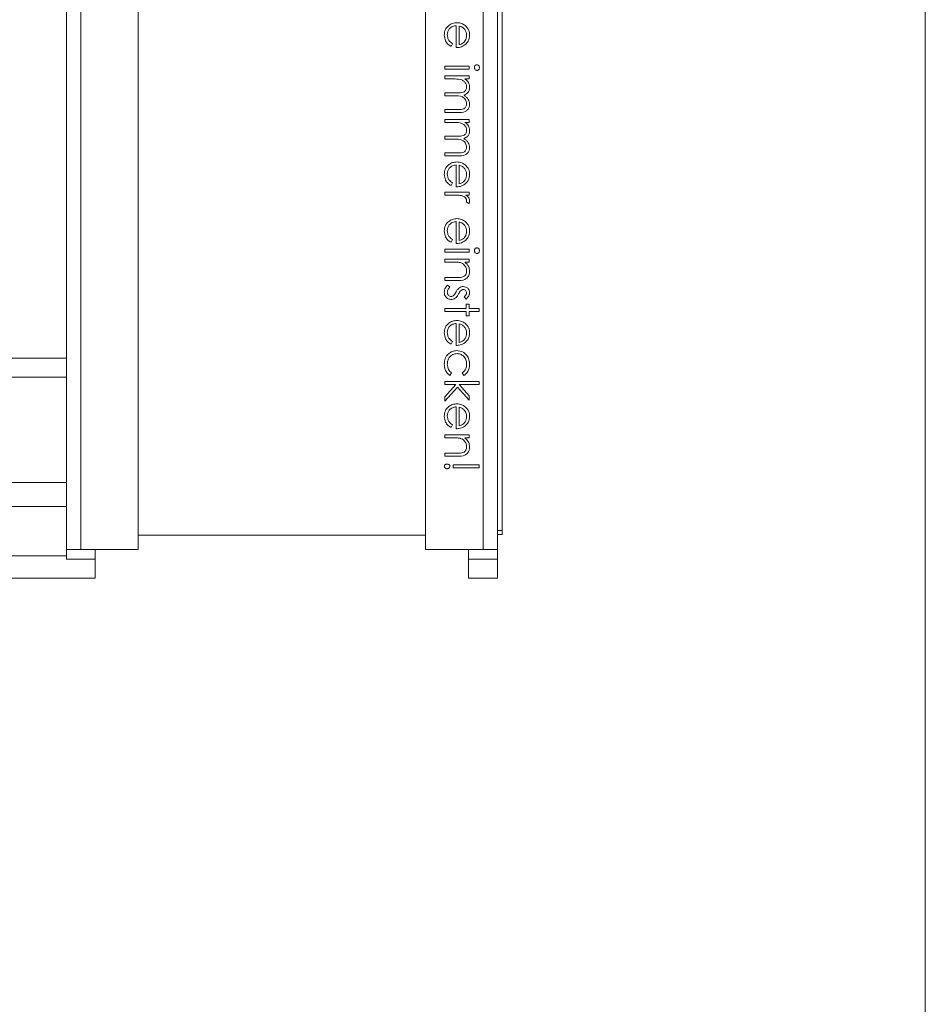
# Model space of a CAD drawing. Units: millimetres. Extents: x 11 to 415, y 5 to 292.
# Drawn here: x 353 to 362, y 226 to 237 of the extents above; entities that cross this region are included whole.
import ezdxf

# ---------------------------------------------------------------- set-up
doc = ezdxf.new("R2010")
doc.units = ezdxf.units.MM

msp = doc.modelspace()

# ---------------------------------------------------------------- linework, layer by layer
at = {"color": 7, "linetype": 'Continuous', "lineweight": 15}
for p, q in [((362.3274, 244.847), (362.3274, 135.1702)), ((357.9102, 231.1886), (357.9102, 242.1886)), ((353.3602, 231.03), (353.3602, 241.38)), ((353.5102, 241.38), (353.5102, 231.03)), ((357.7102, 231.03), (357.7102, 241.38)), ((357.8602, 241.38), (357.8602, 231.03)), ((354.1102, 231.03), (354.1102, 239.43)), ((357.1102, 239.43), (357.1102, 231.03)), ((357.4313, 236.271), (357.4313, 236.4998)), ((357.4627, 236.4965), (357.4627, 236.3024)), ((357.3909, 236.3123), (357.3763, 236.2844)), ((357.3102, 236.0466), (357.3102, 236.078)), ((357.3102, 236.078), (357.5659, 236.078)), ((357.5659, 236.078), (357.5659, 236.0466)), ((357.5659, 236.0466), (357.3102, 236.0466)), ((357.3102, 235.9434), (357.3102, 235.9748)), ((357.3102, 235.9748), (357.5659, 235.9748)), ((357.5659, 235.9748), (357.5659, 235.9434)), ((357.4178, 235.9434), (357.3102, 235.9434)), ((357.5659, 235.9434), (357.5215, 235.9434)), ((357.3102, 235.7998), (357.4402, 235.7998)), ((357.3102, 235.7684), (357.3102, 235.7998)), ((357.4097, 235.7684), (357.3102, 235.7684)), ((357.3102, 235.6248), (357.4489, 235.6248)), ((357.3102, 235.5934), (357.3102, 235.6248)), ((357.4487, 235.5934), (357.3102, 235.5934)), ((357.3102, 235.4902), (357.3102, 235.5216)), ((357.3102, 235.5216), (357.5659, 235.5216)), ((357.4178, 235.4902), (357.3102, 235.4902)), ((357.5659, 235.4902), (357.5215, 235.4902)), ((357.5659, 235.5216), (357.5659, 235.4902)), ((357.3102, 235.3466), (357.4402, 235.3466)), ((357.3102, 235.3152), (357.3102, 235.3466)), ((357.4097, 235.3152), (357.3102, 235.3152)), ((357.3102, 235.1716), (357.4489, 235.1716)), ((357.3102, 235.1402), (357.3102, 235.1716)), ((357.4487, 235.1402), (357.3102, 235.1402)), ((357.4313, 234.8171), (357.4313, 235.046)), ((357.4627, 235.0427), (357.4627, 234.8485)), ((357.3909, 234.8585), (357.3763, 234.8306)), ((357.3102, 234.7319), (357.3102, 234.7633)), ((357.3102, 234.7633), (357.5659, 234.7633)), ((357.3961, 234.7319), (357.3102, 234.7319)), ((357.5659, 234.7319), (357.5283, 234.7319)), ((357.5659, 234.7633), (357.5659, 234.7319)), ((357.5617, 234.6421), (357.5345, 234.6594)), ((357.4313, 234.2248), (357.4313, 234.4537)), ((357.4627, 234.4504), (357.4627, 234.2562)), ((357.3909, 234.2662), (357.3763, 234.2383)), ((357.3102, 234.1351), (357.3102, 234.1665)), ((357.3102, 234.1665), (357.5659, 234.1665)), ((357.5659, 234.1351), (357.3102, 234.1351)), ((357.5659, 234.1665), (357.5659, 234.1351)), ((357.3102, 234.0319), (357.3102, 234.0633)), ((357.3102, 234.0633), (357.5659, 234.0633)), ((357.4026, 234.0319), (357.3102, 234.0319)), ((357.5659, 234.0319), (357.5198, 234.0319)), ((357.5659, 234.0633), (357.5659, 234.0319)), ((357.3102, 233.8703), (357.4305, 233.8703)), ((357.3102, 233.8389), (357.3102, 233.8703)), ((357.4408, 233.8389), (357.3102, 233.8389)), ((357.3403, 233.7896), (357.364, 233.7687)), ((357.534, 233.646), (357.5121, 233.6673)), ((357.5345, 233.5921), (357.5659, 233.5921)), ((357.5345, 233.5473), (357.5345, 233.5921)), ((357.5659, 233.5921), (357.5659, 233.5473)), ((357.3102, 233.5473), (357.5345, 233.5473)), ((357.3102, 233.5159), (357.3102, 233.5473)), ((357.5345, 233.5159), (357.3102, 233.5159)), ((357.5345, 233.471), (357.5345, 233.5159)), ((357.5659, 233.5473), (357.6691, 233.5473)), ((357.5659, 233.5159), (357.5659, 233.471)), ((357.6691, 233.5159), (357.5659, 233.5159)), ((357.6691, 233.5473), (357.6691, 233.5159)), ((357.4313, 233.1614), (357.4313, 233.3902)), ((357.4627, 233.3869), (357.4627, 233.1928)), ((357.5659, 233.471), (357.5345, 233.471)), ((357.3909, 233.2027), (357.3763, 233.1748)), ((353.3602, 233.03), (347.6102, 233.03)), ((357.382, 232.8736), (357.3647, 232.8473)), ((357.5105, 232.8473), (357.4941, 232.8736)), ((341.6602, 232.83), (353.3602, 232.83)), ((357.3102, 232.753), (357.3102, 232.7844)), ((357.3102, 232.7844), (357.6691, 232.7844)), ((357.6691, 232.7844), (357.6691, 232.753)), ((357.428, 232.753), (357.3102, 232.753)), ((357.3102, 232.6231), (357.428, 232.753)), ((357.4448, 232.7265), (357.3102, 232.578)), ((357.5659, 232.5915), (357.4448, 232.7265)), ((357.4616, 232.753), (357.5659, 232.6366)), ((357.6691, 232.753), (357.4616, 232.753)), ((357.3102, 232.578), (357.3102, 232.6231)), ((357.5659, 232.6366), (357.5659, 232.5915)), ((357.4313, 232.2909), (357.4313, 232.5197)), ((357.4627, 232.5164), (357.4627, 232.3223)), ((357.3909, 232.3322), (357.3763, 232.3043)), ((357.3102, 232.1966), (357.3102, 232.228)), ((357.3102, 232.228), (357.5659, 232.228)), ((357.4026, 232.1966), (357.3102, 232.1966)), ((357.5659, 232.1966), (357.5198, 232.1966)), ((357.5659, 232.228), (357.5659, 232.1966)), ((357.3102, 232.0351), (357.4305, 232.0351)), ((357.3102, 232.0037), (357.3102, 232.0351)), ((357.4408, 232.0037), (357.3102, 232.0037)), ((357.3999, 231.9139), (357.6691, 231.9139)), ((357.3999, 231.8825), (357.3999, 231.9139)), ((357.6691, 231.8825), (357.3999, 231.8825)), ((357.6691, 231.9139), (357.6691, 231.8825)), ((353.3602, 231.73), (341.6602, 231.73)), ((353.3602, 231.4803), (341.6602, 231.4803)), ((357.9102, 231.23), (357.8602, 231.23)), ((357.1102, 231.1785), (354.1102, 231.1785)), ((357.8602, 231.1886), (357.9102, 231.1886)), ((353.5102, 231.03), (353.3602, 231.03)), ((353.3602, 230.93), (353.3602, 231.03)), ((353.5102, 231.03), (354.1102, 231.03)), ((353.6602, 231.03), (353.6602, 230.93)), ((357.1102, 231.03), (357.7102, 231.03)), ((357.5602, 230.93), (357.5602, 231.03)), ((357.8602, 231.03), (357.7102, 231.03)), ((357.8602, 231.03), (357.8602, 230.93)), ((341.6602, 230.9639), (353.3602, 230.9639)), ((353.6602, 230.93), (353.3602, 230.93)), ((353.6602, 230.93), (353.6602, 230.73)), ((357.8602, 230.93), (357.5602, 230.93)), ((357.5602, 230.73), (357.5602, 230.93)), ((357.8602, 230.93), (357.8602, 230.73)), ((353.6602, 230.73), (341.3602, 230.73)), ((357.8602, 230.73), (357.5602, 230.73))]:
    msp.add_line(p, q, dxfattribs=at)
for points, knots in [([(357.3057, 236.4026), (357.3074, 236.422), (357.3109, 236.4609), (357.3483, 236.5027), (357.3919, 236.5272), (357.4222, 236.5299), (357.4374, 236.5312)], [0, 0, 0, 0, 0.2798638, 0.558814, 0.7794204, 1, 1, 1, 1]), ([(357.4313, 236.4998), (357.4175, 236.4982), (357.3898, 236.495), (357.3585, 236.4702), (357.3397, 236.4392), (357.338, 236.4174), (357.3371, 236.4065)], [0, 0, 0, 0, 0.2799194, 0.559364, 0.7795325, 1, 1, 1, 1]), ([(357.4374, 236.5312), (357.4547, 236.5297), (357.4858, 236.5269), (357.5114, 236.5095), (357.5227, 236.5018)], [0, 0, 0, 0, 0.5594271, 1, 1, 1, 1]), ([(357.515, 236.4661), (357.5064, 236.4737), (357.4909, 236.4874), (357.4714, 236.4937), (357.4627, 236.4965)], [0, 0, 0, 0, 0.55881403, 1, 1, 1, 1]), ([(357.5227, 236.5018), (357.5382, 236.4861), (357.5659, 236.458), (357.569, 236.419), (357.5704, 236.4018)], [0, 0, 0, 0, 0.5585779, 1, 1, 1, 1]), ([(357.3763, 236.2844), (357.3647, 236.2916), (357.3416, 236.3059), (357.3118, 236.3461), (357.308, 236.3812), (357.3057, 236.4026)], [0, 0, 0, 0, 0.2808929, 0.5613211, 1, 1, 1, 1]), ([(357.3371, 236.4065), (357.338, 236.3959), (357.3398, 236.3748), (357.355, 236.3388), (357.3773, 236.3224), (357.3909, 236.3123)], [0, 0, 0, 0, 0.2805057, 0.5610306, 1, 1, 1, 1]), ([(357.4627, 236.3024), (357.4748, 236.3062), (357.4989, 236.3138), (357.5311, 236.3481), (357.536, 236.3805), (357.539, 236.4002)], [0, 0, 0, 0, 0.2813287, 0.5615738, 1, 1, 1, 1]), ([(357.539, 236.4002), (357.5378, 236.4138), (357.5357, 236.438), (357.5214, 236.4575), (357.515, 236.4661)], [0, 0, 0, 0, 0.5594867, 1, 1, 1, 1]), ([(357.5704, 236.4018), (357.5678, 236.3791), (357.563, 236.3384), (357.5332, 236.3109), (357.5201, 236.2988)], [0, 0, 0, 0, 0.5589523, 1, 1, 1, 1]), ([(357.5201, 236.2988), (357.5047, 236.2897), (357.4772, 236.2734), (357.4454, 236.2717), (357.4313, 236.271)], [0, 0, 0, 0, 0.5588968, 1, 1, 1, 1]), ([(357.6198, 236.0625), (357.6202, 236.0666), (357.6211, 236.0748), (357.6281, 236.0842), (357.6369, 236.0904), (357.6433, 236.0911), (357.6466, 236.0915)], [0, 0, 0, 0, 0.2797504, 0.5598216, 0.7799373, 1, 1, 1, 1]), ([(357.6466, 236.0332), (357.6424, 236.0338), (357.6342, 236.035), (357.6256, 236.0433), (357.6205, 236.0527), (357.62, 236.0592), (357.6198, 236.0625)], [0, 0, 0, 0, 0.2791222, 0.5587246, 0.7793275, 1, 1, 1, 1]), ([(357.6466, 236.0915), (357.6507, 236.0909), (357.659, 236.0898), (357.6676, 236.0815), (357.6729, 236.0722), (357.6734, 236.0657), (357.6736, 236.0625)], [0, 0, 0, 0, 0.2793267, 0.5589082, 0.7794279, 1, 1, 1, 1]), ([(357.6736, 236.0625), (357.6732, 236.0583), (357.6723, 236.05), (357.6653, 236.0404), (357.6564, 236.0342), (357.6498, 236.0335), (357.6466, 236.0332)], [0, 0, 0, 0, 0.27981761, 0.55975452, 0.77991845, 1, 1, 1, 1]), ([(357.539, 235.8607), (357.5377, 235.871), (357.5351, 235.8916), (357.5165, 235.9176), (357.4783, 235.9429), (357.4427, 235.9432), (357.4178, 235.9434)], [0, 0, 0, 0, 0.1865393, 0.3733422, 0.5601365, 1, 1, 1, 1]), ([(357.4402, 235.7998), (357.4632, 235.7988), (357.492, 235.7975), (357.5208, 235.8152), (357.5355, 235.8326), (357.5376, 235.8495), (357.539, 235.8607)], [0, 0, 0, 0, 0.50045967, 0.62587595, 0.75130827, 1, 1, 1, 1]), ([(357.5704, 235.8552), (357.5694, 235.845), (357.5673, 235.8246), (357.5485, 235.7911), (357.5238, 235.7804), (357.5087, 235.7738)], [0, 0, 0, 0, 0.2808569, 0.5615643, 1, 1, 1, 1]), ([(357.5215, 235.9434), (357.5292, 235.9378), (357.5429, 235.9277), (357.553, 235.914), (357.5575, 235.9079)], [0, 0, 0, 0, 0.5601297, 1, 1, 1, 1]), ([(357.5575, 235.9079), (357.5616, 235.8985), (357.569, 235.8816), (357.57, 235.8633), (357.5704, 235.8552)], [0, 0, 0, 0, 0.5597433, 1, 1, 1, 1]), ([(357.539, 235.6855), (357.5366, 235.7), (357.5329, 235.7218), (357.5137, 235.7442), (357.4773, 235.7689), (357.4397, 235.7686), (357.4097, 235.7684)], [0, 0, 0, 0, 0.2487713, 0.3744894, 0.5002335, 1, 1, 1, 1]), ([(357.5087, 235.7738), (357.518, 235.768), (357.5367, 235.7564), (357.5631, 235.7257), (357.5677, 235.6973), (357.5704, 235.68)], [0, 0, 0, 0, 0.2812601, 0.5620712, 1, 1, 1, 1]), ([(357.5704, 235.68), (357.5695, 235.6694), (357.5676, 235.6482), (357.5498, 235.6205), (357.5107, 235.5942), (357.4743, 235.5938), (357.4487, 235.5934)], [0, 0, 0, 0, 0.1869161, 0.3735704, 0.5602799, 1, 1, 1, 1]), ([(357.4489, 235.6248), (357.4707, 235.6241), (357.498, 235.6231), (357.5235, 235.642), (357.5361, 235.6591), (357.5378, 235.6749), (357.539, 235.6855)], [0, 0, 0, 0, 0.4994784, 0.6249685, 0.7505639, 1, 1, 1, 1]), ([(357.539, 235.4075), (357.5377, 235.4178), (357.5351, 235.4384), (357.5165, 235.4644), (357.4783, 235.4897), (357.4427, 235.49), (357.4178, 235.4902)], [0, 0, 0, 0, 0.18653933, 0.37334222, 0.56013648, 1, 1, 1, 1]), ([(357.5215, 235.4902), (357.5292, 235.4846), (357.5429, 235.4745), (357.553, 235.4608), (357.5575, 235.4547)], [0, 0, 0, 0, 0.5601297, 1, 1, 1, 1]), ([(357.5575, 235.4547), (357.5616, 235.4453), (357.569, 235.4284), (357.57, 235.4101), (357.5704, 235.402)], [0, 0, 0, 0, 0.5597433, 1, 1, 1, 1]), ([(357.4402, 235.3466), (357.4632, 235.3456), (357.492, 235.3443), (357.5208, 235.362), (357.5355, 235.3794), (357.5376, 235.3963), (357.539, 235.4075)], [0, 0, 0, 0, 0.5004597, 0.625876, 0.7513083, 1, 1, 1, 1]), ([(357.5704, 235.402), (357.5694, 235.3918), (357.5673, 235.3713), (357.5485, 235.3379), (357.5238, 235.3272), (357.5087, 235.3206)], [0, 0, 0, 0, 0.2808569, 0.5615643, 1, 1, 1, 1]), ([(357.539, 235.2323), (357.5366, 235.2468), (357.5329, 235.2686), (357.5137, 235.291), (357.4773, 235.3157), (357.4397, 235.3154), (357.4097, 235.3152)], [0, 0, 0, 0, 0.2487713, 0.3744894, 0.5002335, 1, 1, 1, 1]), ([(357.5087, 235.3206), (357.518, 235.3148), (357.5367, 235.3032), (357.5631, 235.2725), (357.5677, 235.2441), (357.5704, 235.2268)], [0, 0, 0, 0, 0.2812601, 0.5620712, 1, 1, 1, 1]), ([(357.5704, 235.2268), (357.5695, 235.2162), (357.5676, 235.195), (357.5498, 235.1673), (357.5107, 235.141), (357.4743, 235.1405), (357.4487, 235.1402)], [0, 0, 0, 0, 0.1869161, 0.3735704, 0.5602799, 1, 1, 1, 1]), ([(357.4489, 235.1716), (357.4707, 235.1709), (357.498, 235.1699), (357.5235, 235.1888), (357.5361, 235.2059), (357.5378, 235.2217), (357.539, 235.2323)], [0, 0, 0, 0, 0.4994784, 0.6249685, 0.7505639, 1, 1, 1, 1]), ([(357.3057, 234.9487), (357.3074, 234.9682), (357.3109, 235.0071), (357.3483, 235.0488), (357.3919, 235.0733), (357.4222, 235.076), (357.4374, 235.0774)], [0, 0, 0, 0, 0.2798638, 0.558814, 0.7794204, 1, 1, 1, 1]), ([(357.4313, 235.046), (357.4175, 235.0444), (357.3898, 235.0411), (357.3585, 235.0164), (357.3397, 234.9854), (357.338, 234.9636), (357.3371, 234.9527)], [0, 0, 0, 0, 0.2799194, 0.559364, 0.7795325, 1, 1, 1, 1]), ([(357.4374, 235.0774), (357.4547, 235.0758), (357.4858, 235.0731), (357.5114, 235.0556), (357.5227, 235.0479)], [0, 0, 0, 0, 0.5594271, 1, 1, 1, 1]), ([(357.515, 235.0123), (357.5064, 235.0199), (357.4909, 235.0335), (357.4714, 235.0399), (357.4627, 235.0427)], [0, 0, 0, 0, 0.558814, 1, 1, 1, 1]), ([(357.5227, 235.0479), (357.5382, 235.0322), (357.5659, 235.0041), (357.569, 234.9652), (357.5704, 234.948)], [0, 0, 0, 0, 0.5585779, 1, 1, 1, 1]), ([(357.3763, 234.8306), (357.3647, 234.8377), (357.3416, 234.8521), (357.3118, 234.8922), (357.308, 234.9273), (357.3057, 234.9487)], [0, 0, 0, 0, 0.2808929, 0.5613211, 1, 1, 1, 1]), ([(357.3371, 234.9527), (357.338, 234.9421), (357.3398, 234.9209), (357.355, 234.885), (357.3773, 234.8685), (357.3909, 234.8585)], [0, 0, 0, 0, 0.2805057, 0.5610306, 1, 1, 1, 1]), ([(357.4627, 234.8485), (357.4748, 234.8524), (357.4989, 234.86), (357.5311, 234.8943), (357.536, 234.9266), (357.539, 234.9463)], [0, 0, 0, 0, 0.2813287, 0.5615738, 1, 1, 1, 1]), ([(357.539, 234.9463), (357.5378, 234.9599), (357.5357, 234.9842), (357.5214, 235.0037), (357.515, 235.0123)], [0, 0, 0, 0, 0.5594867, 1, 1, 1, 1]), ([(357.5704, 234.948), (357.5678, 234.9252), (357.563, 234.8846), (357.5332, 234.8571), (357.5201, 234.845)], [0, 0, 0, 0, 0.5589523, 1, 1, 1, 1]), ([(357.5201, 234.845), (357.5047, 234.8359), (357.4772, 234.8196), (357.4454, 234.8179), (357.4313, 234.8171)], [0, 0, 0, 0, 0.5588968, 1, 1, 1, 1]), ([(357.4839, 234.7263), (357.4676, 234.7283), (357.4384, 234.732), (357.4091, 234.7319), (357.3961, 234.7319)], [0, 0, 0, 0, 0.5596373, 1, 1, 1, 1]), ([(357.539, 234.6754), (357.5374, 234.6829), (357.5343, 234.6977), (357.5136, 234.7167), (357.4952, 234.7226), (357.4839, 234.7263)], [0, 0, 0, 0, 0.2784743, 0.5588244, 1, 1, 1, 1]), ([(357.5283, 234.7319), (357.5403, 234.7231), (357.5571, 234.7109), (357.5689, 234.6868), (357.5699, 234.6752), (357.5704, 234.6695)], [0, 0, 0, 0, 0.55879254, 0.77946064, 1, 1, 1, 1]), ([(357.5345, 234.6594), (357.5358, 234.6622), (357.5382, 234.6674), (357.5388, 234.673), (357.539, 234.6754)], [0, 0, 0, 0, 0.5603957, 1, 1, 1, 1]), ([(357.5704, 234.6695), (357.5698, 234.664), (357.5686, 234.6543), (357.5638, 234.6459), (357.5617, 234.6421)], [0, 0, 0, 0, 0.5592795, 1, 1, 1, 1]), ([(357.3057, 234.3564), (357.3074, 234.3759), (357.3109, 234.4147), (357.3483, 234.4565), (357.3919, 234.481), (357.4222, 234.4837), (357.4374, 234.4851)], [0, 0, 0, 0, 0.2798638, 0.558814, 0.7794204, 1, 1, 1, 1]), ([(357.4313, 234.4537), (357.4175, 234.4521), (357.3898, 234.4488), (357.3585, 234.424), (357.3397, 234.393), (357.338, 234.3713), (357.3371, 234.3604)], [0, 0, 0, 0, 0.2799194, 0.559364, 0.7795325, 1, 1, 1, 1]), ([(357.4374, 234.4851), (357.4547, 234.4835), (357.4858, 234.4807), (357.5114, 234.4633), (357.5227, 234.4556)], [0, 0, 0, 0, 0.5594271, 1, 1, 1, 1]), ([(357.515, 234.4199), (357.5064, 234.4276), (357.4909, 234.4412), (357.4714, 234.4476), (357.4627, 234.4504)], [0, 0, 0, 0, 0.55881403, 1, 1, 1, 1]), ([(357.539, 234.354), (357.5378, 234.3676), (357.5357, 234.3919), (357.5214, 234.4114), (357.515, 234.4199)], [0, 0, 0, 0, 0.55948669, 1, 1, 1, 1]), ([(357.5227, 234.4556), (357.5382, 234.4399), (357.5659, 234.4118), (357.569, 234.3729), (357.5704, 234.3557)], [0, 0, 0, 0, 0.5585779, 1, 1, 1, 1]), ([(357.3763, 234.2383), (357.3647, 234.2454), (357.3416, 234.2597), (357.3118, 234.2999), (357.308, 234.335), (357.3057, 234.3564)], [0, 0, 0, 0, 0.2808929, 0.5613211, 1, 1, 1, 1]), ([(357.3371, 234.3604), (357.338, 234.3498), (357.3398, 234.3286), (357.355, 234.2927), (357.3773, 234.2762), (357.3909, 234.2662)], [0, 0, 0, 0, 0.2805057, 0.5610306, 1, 1, 1, 1]), ([(357.4627, 234.2562), (357.4748, 234.2601), (357.4989, 234.2677), (357.5311, 234.302), (357.536, 234.3343), (357.539, 234.354)], [0, 0, 0, 0, 0.2813287, 0.5615738, 1, 1, 1, 1]), ([(357.5704, 234.3557), (357.5678, 234.3329), (357.563, 234.2923), (357.5332, 234.2648), (357.5201, 234.2527)], [0, 0, 0, 0, 0.5589523, 1, 1, 1, 1]), ([(357.5201, 234.2527), (357.5047, 234.2435), (357.4772, 234.2272), (357.4454, 234.2256), (357.4313, 234.2248)], [0, 0, 0, 0, 0.5588968, 1, 1, 1, 1]), ([(357.6198, 234.1509), (357.6202, 234.155), (357.6211, 234.1632), (357.6281, 234.1726), (357.6369, 234.1789), (357.6433, 234.1796), (357.6466, 234.18)], [0, 0, 0, 0, 0.2797504, 0.5598216, 0.7799373, 1, 1, 1, 1]), ([(357.6466, 234.1216), (357.6424, 234.1222), (357.6342, 234.1234), (357.6256, 234.1318), (357.6205, 234.1412), (357.62, 234.1477), (357.6198, 234.1509)], [0, 0, 0, 0, 0.2791222, 0.5587246, 0.7793275, 1, 1, 1, 1]), ([(357.6466, 234.18), (357.6507, 234.1794), (357.659, 234.1783), (357.6676, 234.17), (357.6729, 234.1607), (357.6734, 234.1542), (357.6736, 234.1509)], [0, 0, 0, 0, 0.27932666, 0.55890824, 0.77942795, 1, 1, 1, 1]), ([(357.6736, 234.1509), (357.6732, 234.1468), (357.6723, 234.1385), (357.6653, 234.1288), (357.6564, 234.1227), (357.6498, 234.122), (357.6466, 234.1216)], [0, 0, 0, 0, 0.2798176, 0.5597545, 0.7799184, 1, 1, 1, 1]), ([(357.4713, 234.027), (357.4585, 234.0288), (357.4358, 234.0319), (357.4128, 234.0319), (357.4026, 234.0319)], [0, 0, 0, 0, 0.55965757, 1, 1, 1, 1]), ([(357.539, 233.94), (357.5378, 233.9511), (357.5355, 233.9733), (357.5175, 233.9993), (357.496, 234.0183), (357.4795, 234.0241), (357.4713, 234.027)], [0, 0, 0, 0, 0.2795708, 0.5593696, 0.77968, 1, 1, 1, 1]), ([(357.5198, 234.0319), (357.5359, 234.0169), (357.5647, 233.9903), (357.5687, 233.9516), (357.5704, 233.9346)], [0, 0, 0, 0, 0.559168, 1, 1, 1, 1]), ([(357.5704, 233.9346), (357.5694, 233.9231), (357.5673, 233.9002), (357.549, 233.87), (357.5081, 233.8395), (357.4686, 233.8392), (357.4408, 233.8389)], [0, 0, 0, 0, 0.1870266, 0.373832, 0.5605837, 1, 1, 1, 1]), ([(357.4887, 233.8741), (357.4968, 233.8766), (357.513, 233.8816), (357.5355, 233.9043), (357.5377, 233.9265), (357.539, 233.94)], [0, 0, 0, 0, 0.2811992, 0.5612987, 1, 1, 1, 1]), ([(357.4305, 233.8703), (357.4414, 233.8703), (357.4609, 233.8702), (357.4802, 233.8729), (357.4887, 233.8741)], [0, 0, 0, 0, 0.5602541, 1, 1, 1, 1]), ([(357.3057, 233.7164), (357.3078, 233.7323), (357.3115, 233.7606), (357.3315, 233.7807), (357.3403, 233.7896)], [0, 0, 0, 0, 0.5592817, 1, 1, 1, 1]), ([(357.3796, 233.6415), (357.3686, 233.6427), (357.3465, 233.6453), (357.3222, 233.6657), (357.3077, 233.6905), (357.3064, 233.7078), (357.3057, 233.7164)], [0, 0, 0, 0, 0.2795833, 0.5592549, 0.7795123, 1, 1, 1, 1]), ([(357.364, 233.7687), (357.3559, 233.7608), (357.3415, 233.7466), (357.3384, 233.7268), (357.3371, 233.7181)], [0, 0, 0, 0, 0.5608331, 1, 1, 1, 1]), ([(357.3371, 233.7181), (357.3377, 233.7117), (357.339, 233.699), (357.3498, 233.6844), (357.3632, 233.6745), (357.3732, 233.6734), (357.3782, 233.6729)], [0, 0, 0, 0, 0.2799712, 0.5596937, 0.779916, 1, 1, 1, 1]), ([(357.4026, 233.6815), (357.4083, 233.6882), (357.4185, 233.7002), (357.4258, 233.7142), (357.429, 233.7203)], [0, 0, 0, 0, 0.55909295, 1, 1, 1, 1]), ([(357.455, 233.6995), (357.4496, 233.6898), (357.44, 233.6726), (357.4255, 233.6593), (357.4191, 233.6534)], [0, 0, 0, 0, 0.5606645, 1, 1, 1, 1]), ([(357.429, 233.7203), (357.4342, 233.7296), (357.4435, 233.7462), (357.4577, 233.7589), (357.4639, 233.7644)], [0, 0, 0, 0, 0.5606591, 1, 1, 1, 1]), ([(357.4814, 233.736), (357.4757, 233.7298), (357.4654, 233.7186), (357.4582, 233.7053), (357.455, 233.6995)], [0, 0, 0, 0, 0.5590187, 1, 1, 1, 1]), ([(357.4639, 233.7644), (357.4708, 233.7682), (357.4831, 233.775), (357.4972, 233.7758), (357.5033, 233.7761)], [0, 0, 0, 0, 0.55956354, 1, 1, 1, 1]), ([(357.5046, 233.7447), (357.4998, 233.7441), (357.4914, 233.7431), (357.4844, 233.7382), (357.4814, 233.736)], [0, 0, 0, 0, 0.5590539, 1, 1, 1, 1]), ([(357.5033, 233.7761), (357.5131, 233.7752), (357.5327, 233.7733), (357.5552, 233.7563), (357.5686, 233.7345), (357.5698, 233.7192), (357.5704, 233.7115)], [0, 0, 0, 0, 0.2799583, 0.5595162, 0.7796246, 1, 1, 1, 1]), ([(357.539, 233.7115), (357.5384, 233.7164), (357.537, 233.7264), (357.5274, 233.737), (357.5163, 233.7436), (357.5085, 233.7443), (357.5046, 233.7447)], [0, 0, 0, 0, 0.2792108, 0.5590131, 0.7795189, 1, 1, 1, 1]), ([(357.5121, 233.6673), (357.5198, 233.674), (357.5335, 233.6861), (357.5373, 233.7037), (357.539, 233.7115)], [0, 0, 0, 0, 0.5620764, 1, 1, 1, 1]), ([(357.5704, 233.7115), (357.5696, 233.7043), (357.568, 233.6899), (357.5551, 233.6671), (357.542, 233.654), (357.534, 233.646)], [0, 0, 0, 0, 0.27955386, 0.55973297, 1, 1, 1, 1]), ([(357.3782, 233.6729), (357.3832, 233.6734), (357.3921, 233.6742), (357.3994, 233.6793), (357.4026, 233.6815)], [0, 0, 0, 0, 0.5596505, 1, 1, 1, 1]), ([(357.4191, 233.6534), (357.4122, 233.6496), (357.3998, 233.6427), (357.3858, 233.6419), (357.3796, 233.6415)], [0, 0, 0, 0, 0.5595648, 1, 1, 1, 1]), ([(357.3057, 233.293), (357.3074, 233.3124), (357.3109, 233.3513), (357.3483, 233.3931), (357.3919, 233.4175), (357.4222, 233.4203), (357.4374, 233.4216)], [0, 0, 0, 0, 0.2798638, 0.558814, 0.7794204, 1, 1, 1, 1]), ([(357.4313, 233.3902), (357.4175, 233.3886), (357.3898, 233.3854), (357.3585, 233.3606), (357.3397, 233.3296), (357.338, 233.3078), (357.3371, 233.2969)], [0, 0, 0, 0, 0.2799194, 0.559364, 0.7795325, 1, 1, 1, 1]), ([(357.4374, 233.4216), (357.4547, 233.4201), (357.4858, 233.4173), (357.5114, 233.3999), (357.5227, 233.3922)], [0, 0, 0, 0, 0.5594271, 1, 1, 1, 1]), ([(357.515, 233.3565), (357.5064, 233.3641), (357.4909, 233.3778), (357.4714, 233.3841), (357.4627, 233.3869)], [0, 0, 0, 0, 0.55881403, 1, 1, 1, 1]), ([(357.5227, 233.3922), (357.5382, 233.3765), (357.5659, 233.3484), (357.569, 233.3094), (357.5704, 233.2922)], [0, 0, 0, 0, 0.5585779, 1, 1, 1, 1]), ([(357.3763, 233.1748), (357.3647, 233.182), (357.3416, 233.1963), (357.3118, 233.2364), (357.308, 233.2715), (357.3057, 233.293)], [0, 0, 0, 0, 0.28089288, 0.56132107, 1, 1, 1, 1]), ([(357.3371, 233.2969), (357.338, 233.2863), (357.3398, 233.2652), (357.355, 233.2292), (357.3773, 233.2128), (357.3909, 233.2027)], [0, 0, 0, 0, 0.2805057, 0.5610306, 1, 1, 1, 1]), ([(357.4627, 233.1928), (357.4748, 233.1966), (357.4989, 233.2042), (357.5311, 233.2385), (357.536, 233.2708), (357.539, 233.2906)], [0, 0, 0, 0, 0.2813287, 0.5615738, 1, 1, 1, 1]), ([(357.539, 233.2906), (357.5378, 233.3041), (357.5357, 233.3284), (357.5214, 233.3479), (357.515, 233.3565)], [0, 0, 0, 0, 0.5594867, 1, 1, 1, 1]), ([(357.5704, 233.2922), (357.5678, 233.2695), (357.563, 233.2288), (357.5332, 233.2013), (357.5201, 233.1892)], [0, 0, 0, 0, 0.5589523, 1, 1, 1, 1]), ([(357.5201, 233.1892), (357.5047, 233.1801), (357.4772, 233.1638), (357.4454, 233.1621), (357.4313, 233.1614)], [0, 0, 0, 0, 0.5588968, 1, 1, 1, 1]), ([(357.3057, 232.9669), (357.3075, 232.987), (357.3112, 233.0272), (357.3452, 233.0736), (357.3887, 233.103), (357.4202, 233.106), (357.4359, 233.1075)], [0, 0, 0, 0, 0.2800402, 0.5596243, 0.7797841, 1, 1, 1, 1]), ([(357.4388, 233.0761), (357.4232, 233.0739), (357.3921, 233.0695), (357.3582, 233.0395), (357.3398, 233.0032), (357.338, 232.9787), (357.3371, 232.9665)], [0, 0, 0, 0, 0.2792894, 0.5587494, 0.7792551, 1, 1, 1, 1]), ([(357.4359, 233.1075), (357.4564, 233.1048), (357.4974, 233.0993), (357.5421, 233.0601), (357.5667, 233.0127), (357.5692, 232.9805), (357.5704, 232.9643)], [0, 0, 0, 0, 0.2793881, 0.5588253, 0.7792965, 1, 1, 1, 1]), ([(357.539, 232.9667), (357.5376, 232.9822), (357.5348, 233.0133), (357.5088, 233.0494), (357.4754, 233.0725), (357.451, 233.0749), (357.4388, 233.0761)], [0, 0, 0, 0, 0.2801398, 0.559751, 0.7798511, 1, 1, 1, 1]), ([(357.3647, 232.8473), (357.3545, 232.8554), (357.3341, 232.8716), (357.3106, 232.913), (357.3075, 232.9465), (357.3057, 232.9669)], [0, 0, 0, 0, 0.2801934, 0.5605572, 1, 1, 1, 1]), ([(357.3371, 232.9665), (357.3396, 232.9461), (357.344, 232.9097), (357.3703, 232.8846), (357.382, 232.8736)], [0, 0, 0, 0, 0.5587885, 1, 1, 1, 1]), ([(357.4941, 232.8736), (357.5087, 232.8881), (357.5349, 232.9141), (357.5377, 232.9506), (357.539, 232.9667)], [0, 0, 0, 0, 0.5584696, 1, 1, 1, 1]), ([(357.5704, 232.9643), (357.5675, 232.9379), (357.5623, 232.8907), (357.5263, 232.8605), (357.5105, 232.8473)], [0, 0, 0, 0, 0.56070813, 1, 1, 1, 1]), ([(357.3057, 232.4225), (357.3074, 232.4419), (357.3109, 232.4808), (357.3483, 232.5226), (357.3919, 232.547), (357.4222, 232.5497), (357.4374, 232.5511)], [0, 0, 0, 0, 0.2798638, 0.558814, 0.7794204, 1, 1, 1, 1]), ([(357.4313, 232.5197), (357.4175, 232.5181), (357.3898, 232.5149), (357.3585, 232.4901), (357.3397, 232.4591), (357.338, 232.4373), (357.3371, 232.4264)], [0, 0, 0, 0, 0.2799194, 0.559364, 0.7795325, 1, 1, 1, 1]), ([(357.4374, 232.5511), (357.4547, 232.5496), (357.4858, 232.5468), (357.5114, 232.5293), (357.5227, 232.5217)], [0, 0, 0, 0, 0.5594271, 1, 1, 1, 1]), ([(357.515, 232.486), (357.5064, 232.4936), (357.4909, 232.5073), (357.4714, 232.5136), (357.4627, 232.5164)], [0, 0, 0, 0, 0.55881403, 1, 1, 1, 1]), ([(357.539, 232.4201), (357.5378, 232.4336), (357.5357, 232.4579), (357.5214, 232.4774), (357.515, 232.486)], [0, 0, 0, 0, 0.55948669, 1, 1, 1, 1]), ([(357.5227, 232.5217), (357.5382, 232.506), (357.5659, 232.4778), (357.569, 232.4389), (357.5704, 232.4217)], [0, 0, 0, 0, 0.5585779, 1, 1, 1, 1]), ([(357.3763, 232.3043), (357.3647, 232.3115), (357.3416, 232.3258), (357.3118, 232.3659), (357.308, 232.401), (357.3057, 232.4225)], [0, 0, 0, 0, 0.2808929, 0.5613211, 1, 1, 1, 1]), ([(357.3371, 232.4264), (357.338, 232.4158), (357.3398, 232.3947), (357.355, 232.3587), (357.3773, 232.3423), (357.3909, 232.3322)], [0, 0, 0, 0, 0.2805057, 0.5610306, 1, 1, 1, 1]), ([(357.4627, 232.3223), (357.4748, 232.3261), (357.4989, 232.3337), (357.5311, 232.368), (357.536, 232.4003), (357.539, 232.4201)], [0, 0, 0, 0, 0.2813287, 0.5615738, 1, 1, 1, 1]), ([(357.5704, 232.4217), (357.5678, 232.399), (357.563, 232.3583), (357.5332, 232.3308), (357.5201, 232.3187)], [0, 0, 0, 0, 0.5589523, 1, 1, 1, 1]), ([(357.5201, 232.3187), (357.5047, 232.3096), (357.4772, 232.2933), (357.4454, 232.2916), (357.4313, 232.2909)], [0, 0, 0, 0, 0.5588968, 1, 1, 1, 1]), ([(357.4713, 232.1918), (357.4585, 232.1935), (357.4358, 232.1967), (357.4128, 232.1966), (357.4026, 232.1966)], [0, 0, 0, 0, 0.55965757, 1, 1, 1, 1]), ([(357.539, 232.1048), (357.5378, 232.1159), (357.5355, 232.138), (357.5175, 232.164), (357.496, 232.183), (357.4795, 232.1889), (357.4713, 232.1918)], [0, 0, 0, 0, 0.2795708, 0.5593696, 0.77968, 1, 1, 1, 1]), ([(357.5198, 232.1966), (357.5359, 232.1817), (357.5647, 232.155), (357.5687, 232.1163), (357.5704, 232.0993)], [0, 0, 0, 0, 0.559168, 1, 1, 1, 1]), ([(357.5704, 232.0993), (357.5694, 232.0878), (357.5673, 232.0649), (357.549, 232.0348), (357.5081, 232.0042), (357.4686, 232.0039), (357.4408, 232.0037)], [0, 0, 0, 0, 0.1870266, 0.373832, 0.5605837, 1, 1, 1, 1]), ([(357.4887, 232.0388), (357.4968, 232.0413), (357.513, 232.0464), (357.5355, 232.069), (357.5377, 232.0912), (357.539, 232.1048)], [0, 0, 0, 0, 0.2811992, 0.5612987, 1, 1, 1, 1]), ([(357.4305, 232.0351), (357.4414, 232.035), (357.4609, 232.0349), (357.4802, 232.0376), (357.4887, 232.0388)], [0, 0, 0, 0, 0.5602541, 1, 1, 1, 1]), ([(357.3057, 231.8982), (357.3063, 231.9022), (357.3076, 231.9101), (357.3163, 231.9178), (357.3255, 231.9223), (357.3317, 231.9227), (357.3348, 231.9229)], [0, 0, 0, 0, 0.2787443, 0.5585813, 0.7793063, 1, 1, 1, 1]), ([(357.3348, 231.8735), (357.3309, 231.8739), (357.3229, 231.8746), (357.3134, 231.8807), (357.3068, 231.8889), (357.3061, 231.8951), (357.3057, 231.8982)], [0, 0, 0, 0, 0.2801386, 0.5601739, 0.7801479, 1, 1, 1, 1]), ([(357.3348, 231.9229), (357.3388, 231.9226), (357.3468, 231.9219), (357.3563, 231.9158), (357.3629, 231.9076), (357.3636, 231.9014), (357.364, 231.8982)], [0, 0, 0, 0, 0.2800928, 0.5599876, 0.7800144, 1, 1, 1, 1]), ([(357.364, 231.8982), (357.3634, 231.8942), (357.3621, 231.8863), (357.3535, 231.8785), (357.3442, 231.8741), (357.338, 231.8737), (357.3348, 231.8735)], [0, 0, 0, 0, 0.2787404, 0.5585835, 0.7793204, 1, 1, 1, 1])]:
    msp.add_open_spline(points, degree=3, knots=knots, dxfattribs=at)

doc.saveas('drawing.dxf')
